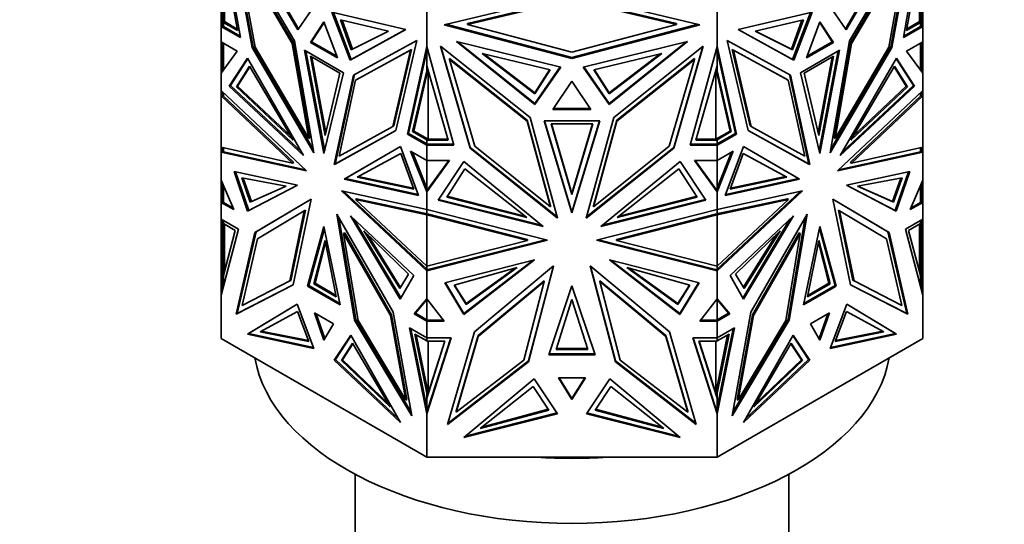
# Model space of a CAD drawing. Units: millimetres. Extents: x 0 to 2444, y 0 to 2757.
# Drawn here: x 1787 to 1849, y 639 to 671 of the extents above; entities that cross this region are included whole.
import ezdxf
from ezdxf import colors
from ezdxf.entities.mleader import LeaderData, LeaderLine
from ezdxf.math import Vec2, Vec3

# ---------------------------------------------------------------- set-up
doc = ezdxf.new("R2010")
doc.units = ezdxf.units.MM
doc.layers.add('DV6_Défaut', color=7, linetype='Continuous')
doc.layers.add('Défaut', color=7, linetype='Continuous')

# ---------------------------------------------------------------- blocks, each defined once
blk = doc.blocks.new('_DOT')
at = {"color": 0}
blk.add_line((0, 0), (-1, 0), dxfattribs=at)
at = {"color": 0, "const_width": 0.333}
blk.add_lwpolyline([(-0.1665, 0, 1), (0.1665, 0, 1)], format="xyb", close=True, dxfattribs=at)
blk = doc.blocks.new('SE5')
at = {"layer": 'DV6_Défaut', "color": 7, "linetype": 'Continuous', "lineweight": 35}
for p, q in [((1800.947, 669.696), (1799.739, 676.579)), ((1842.531, 669.696), (1843.739, 676.579)), ((1804.333, 669.485), (1800.357, 676.249)), ((1800.357, 676.249), (1801.671, 669.083)), ((1800.47, 676.056), (1801.742, 669.124)), ((1801.057, 676.126), (1804.539, 670.177)), ((1804.589, 670.252), (1801.262, 675.937)), ((1838.888, 670.252), (1842.216, 675.937)), ((1842.421, 676.126), (1838.939, 670.177)), ((1839.145, 669.485), (1843.121, 676.249)), ((1843.008, 676.056), (1841.736, 669.124)), ((1843.121, 676.249), (1841.807, 669.083)), ((1800.752, 675.185), (1801.868, 669.101)), ((1804.195, 669.329), (1800.752, 675.185)), ((1804.265, 669.369), (1800.823, 675.226)), ((1842.655, 675.226), (1839.212, 669.369)), ((1839.283, 669.329), (1842.725, 675.185)), ((1842.725, 675.185), (1841.609, 669.101)), ((1800.761, 670.142), (1799.88, 674.966)), ((1799.939, 670.7), (1799.939, 674.645)), ((1842.716, 670.142), (1843.597, 674.966)), ((1843.539, 674.645), (1843.539, 670.7)), ((1813.717, 670.505), (1821.739, 672.418)), ((1821.739, 672.149), (1815.184, 670.586)), ((1815.184, 670.528), (1821.739, 672.092)), ((1821.739, 672.418), (1829.761, 670.505)), ((1828.294, 670.586), (1821.739, 672.149)), ((1821.739, 672.092), (1828.294, 670.528)), ((1799.739, 670.393), (1799.739, 671.38)), ((1799.839, 670.654), (1799.839, 671.428)), ((1804.539, 670.177), (1805.686, 671.86)), ((1812.626, 669.138), (1812.626, 671.513)), ((1830.852, 669.139), (1830.852, 671.513)), ((1838.939, 670.177), (1837.792, 671.86)), ((1843.639, 670.654), (1843.639, 671.428)), ((1843.739, 670.393), (1843.739, 671.38)), ((1807.826, 668.279), (1806.679, 671.287)), ((1806.679, 671.287), (1811.308, 670.207)), ((1806.774, 671.265), (1807.897, 668.32)), ((1810.238, 670.105), (1807.224, 670.814)), ((1807.224, 670.814), (1807.897, 668.925)), ((1807.318, 670.792), (1807.968, 668.966)), ((1836.799, 671.287), (1832.17, 670.207)), ((1833.24, 670.105), (1836.253, 670.814)), ((1836.16, 670.792), (1835.51, 668.966)), ((1836.704, 671.265), (1835.581, 668.32)), ((1836.253, 670.814), (1835.581, 668.925)), ((1835.651, 668.279), (1836.799, 671.287)), ((1799.839, 670.451), (1799.739, 670.393)), ((1799.739, 670.393), (1799.839, 670.451)), ((1799.739, 670.393), (1800.947, 669.696)), ((1799.739, 670.393), (1799.739, 670.393)), ((1799.739, 669.437), (1799.739, 670.393)), ((1799.811, 670.433), (1799.839, 670.449)), ((1799.811, 670.433), (1799.811, 670.433)), ((1799.839, 670.417), (1799.811, 670.433)), ((1799.839, 670.417), (1799.811, 670.433)), ((1799.839, 670.654), (1799.939, 670.654)), ((1799.839, 670.395), (1799.839, 670.654)), ((1799.839, 670.395), (1799.878, 670.395)), ((1800.931, 669.786), (1799.878, 670.395)), ((1799.88, 670.393), (1799.878, 670.395)), ((1799.88, 670.395), (1799.878, 670.395)), ((1799.88, 670.652), (1800.761, 670.142)), ((1799.88, 670.652), (1799.88, 670.393)), ((1799.939, 670.652), (1799.88, 670.652)), ((1799.939, 670.7), (1800.745, 670.234)), ((1799.939, 670.7), (1799.939, 670.679)), ((1799.939, 670.654), (1799.939, 670.679)), ((1799.939, 670.654), (1799.939, 670.652)), ((1799.939, 670.654), (1799.939, 670.654)), ((1806.183, 670.693), (1805.339, 669.396)), ((1806.199, 670.65), (1805.41, 669.437)), ((1807.026, 668.422), (1806.183, 670.693)), ((1811.308, 670.207), (1807.826, 668.279)), ((1807.897, 668.32), (1811.306, 670.208)), ((1821.739, 668.381), (1813.717, 670.505)), ((1813.832, 670.533), (1821.739, 668.439)), ((1815.184, 670.586), (1815.184, 670.528)), ((1821.739, 668.793), (1815.184, 670.528)), ((1821.739, 668.439), (1829.646, 670.533)), ((1828.294, 670.528), (1821.739, 668.793)), ((1829.761, 670.505), (1821.739, 668.381)), ((1828.294, 670.586), (1828.294, 670.528)), ((1832.17, 670.207), (1835.651, 668.279)), ((1835.581, 668.32), (1832.172, 670.208)), ((1837.295, 670.693), (1836.452, 668.422)), ((1838.068, 669.437), (1837.279, 670.65)), ((1838.139, 669.396), (1837.295, 670.693)), ((1843.739, 670.393), (1842.531, 669.696)), ((1842.547, 669.786), (1843.6, 670.395)), ((1843.597, 670.652), (1842.716, 670.142)), ((1843.539, 670.7), (1842.733, 670.234)), ((1843.539, 670.679), (1843.539, 670.7)), ((1843.539, 670.654), (1843.539, 670.679)), ((1843.539, 670.652), (1843.539, 670.654)), ((1843.539, 670.654), (1843.539, 670.654)), ((1843.639, 670.654), (1843.539, 670.654)), ((1843.597, 670.652), (1843.539, 670.652)), ((1843.597, 670.393), (1843.597, 670.652)), ((1843.6, 670.395), (1843.597, 670.393)), ((1843.6, 670.395), (1843.597, 670.395)), ((1843.6, 670.395), (1843.639, 670.395)), ((1843.639, 670.395), (1843.639, 670.654)), ((1843.639, 670.451), (1843.739, 670.393)), ((1843.639, 670.451), (1843.739, 670.393)), ((1843.639, 670.449), (1843.666, 670.433)), ((1843.666, 670.433), (1843.639, 670.417)), ((1843.639, 670.417), (1843.666, 670.433)), ((1843.666, 670.433), (1843.666, 670.433)), ((1843.739, 670.393), (1843.739, 670.393)), ((1843.739, 669.437), (1843.739, 670.393)), ((1807.897, 668.925), (1810.238, 670.105)), ((1807.968, 668.966), (1810.231, 670.107)), ((1808.032, 667.349), (1812.008, 669.522)), ((1812.008, 669.522), (1810.694, 663.874)), ((1835.445, 667.349), (1831.469, 669.522)), ((1831.469, 669.522), (1832.784, 663.874)), ((1835.581, 668.925), (1833.24, 670.105)), ((1835.51, 668.966), (1833.247, 670.107)), ((1799.739, 669.437), (1799.739, 669.437)), ((1799.739, 669.437), (1800.745, 668.856)), ((1799.739, 669.437), (1799.739, 667.469)), ((1799.839, 667.607), (1799.839, 669.379)), ((1799.88, 669.355), (1799.88, 667.664)), ((1801.742, 669.124), (1801.671, 669.083)), ((1801.671, 669.083), (1805.547, 662.466)), ((1801.742, 669.124), (1805.507, 662.695)), ((1801.868, 669.101), (1805.226, 663.369)), ((1804.265, 669.369), (1804.195, 669.329)), ((1805.226, 663.369), (1804.195, 669.329)), ((1805.297, 663.41), (1804.265, 669.369)), ((1805.547, 662.466), (1804.333, 669.485)), ((1807.413, 667.498), (1804.952, 668.919)), ((1804.952, 668.919), (1806.183, 662.424)), ((1805.41, 669.437), (1805.339, 669.396)), ((1805.339, 669.396), (1807.026, 668.422)), ((1805.41, 669.437), (1806.988, 668.526)), ((1807.897, 668.925), (1807.968, 668.966)), ((1808.17, 667.033), (1811.613, 668.915)), ((1811.683, 668.955), (1808.241, 667.074)), ((1811.613, 668.915), (1810.497, 664.119)), ((1810.567, 664.16), (1811.683, 668.955)), ((1811.418, 663.65), (1812.626, 669.138)), ((1811.683, 668.955), (1811.613, 668.915)), ((1812.626, 669.138), (1812.626, 669.138)), ((1812.626, 669.138), (1812.626, 668.858)), ((1814.335, 662.953), (1812.626, 669.138)), ((1812.629, 667.92), (1812.629, 669.128)), ((1819.123, 664.696), (1813.5, 669.165)), ((1813.5, 669.165), (1815.358, 662.758)), ((1813.522, 669.148), (1815.359, 662.816)), ((1814.49, 669.446), (1819.414, 665.508)), ((1821.037, 667.853), (1814.49, 669.446)), ((1819.414, 665.565), (1814.594, 669.421)), ((1822.441, 667.853), (1828.988, 669.446)), ((1828.988, 669.446), (1824.064, 665.508)), ((1828.884, 669.421), (1824.064, 665.565)), ((1824.355, 664.696), (1829.978, 669.165)), ((1829.978, 669.165), (1828.119, 662.758)), ((1828.119, 662.816), (1829.956, 669.148)), ((1829.143, 662.953), (1830.852, 669.139)), ((1830.849, 667.92), (1830.849, 669.129)), ((1830.852, 669.138), (1830.852, 669.139)), ((1832.06, 663.65), (1830.852, 669.138)), ((1830.852, 668.858), (1830.852, 669.138)), ((1831.794, 668.955), (1831.865, 668.915)), ((1835.237, 667.074), (1831.794, 668.955)), ((1831.794, 668.955), (1832.91, 664.16)), ((1831.865, 668.915), (1832.981, 664.119)), ((1835.307, 667.033), (1831.865, 668.915)), ((1835.581, 668.925), (1835.51, 668.966)), ((1838.526, 668.919), (1836.065, 667.498)), ((1836.452, 668.422), (1838.139, 669.396)), ((1836.49, 668.526), (1838.068, 669.437)), ((1837.295, 662.424), (1838.526, 668.919)), ((1837.931, 662.466), (1839.145, 669.485)), ((1841.807, 669.083), (1837.931, 662.466)), ((1841.736, 669.124), (1837.97, 662.695)), ((1838.068, 669.437), (1838.139, 669.396)), ((1839.212, 669.369), (1838.181, 663.41)), ((1838.252, 663.369), (1839.283, 669.329)), ((1841.609, 669.101), (1838.252, 663.369)), ((1839.212, 669.369), (1839.283, 669.329)), ((1841.736, 669.124), (1841.807, 669.083)), ((1843.739, 669.437), (1842.733, 668.856)), ((1843.597, 667.664), (1843.597, 669.355)), ((1843.639, 667.607), (1843.639, 669.379)), ((1843.739, 669.437), (1843.739, 669.437)), ((1843.739, 669.437), (1843.739, 667.469)), ((1800.745, 668.856), (1799.739, 667.469)), ((1801.386, 668.416), (1800.245, 666.647)), ((1800.316, 666.688), (1801.407, 668.38)), ((1804.908, 662.303), (1801.386, 668.416)), ((1805.04, 668.868), (1806.227, 662.606)), ((1807.178, 667.457), (1805.329, 668.525)), ((1805.329, 668.525), (1806.253, 663.57)), ((1805.416, 668.474), (1806.297, 663.755)), ((1807.897, 668.32), (1807.826, 668.279)), ((1812.626, 668.858), (1811.489, 663.691)), ((1812.626, 667.607), (1812.626, 668.858)), ((1814.059, 668.387), (1814.059, 668.329)), ((1818.927, 664.518), (1814.059, 668.387)), ((1814.059, 668.329), (1815.638, 662.89)), ((1818.927, 664.461), (1814.059, 668.329)), ((1816.104, 668.702), (1820.365, 667.671)), ((1819.414, 666.171), (1816.104, 668.702)), ((1819.414, 666.229), (1816.215, 668.676)), ((1821.739, 668.439), (1821.739, 668.381)), ((1827.374, 668.702), (1823.113, 667.671)), ((1824.064, 666.171), (1827.374, 668.702)), ((1824.064, 666.229), (1827.263, 668.676)), ((1829.418, 668.387), (1824.55, 664.518)), ((1824.55, 664.461), (1829.418, 668.329)), ((1829.418, 668.329), (1827.84, 662.89)), ((1829.418, 668.387), (1829.418, 668.329)), ((1830.852, 668.858), (1831.989, 663.691)), ((1830.852, 668.858), (1830.852, 667.607)), ((1835.581, 668.32), (1835.651, 668.279)), ((1838.149, 668.525), (1836.3, 667.457)), ((1837.181, 663.755), (1838.061, 668.474)), ((1837.225, 663.57), (1838.149, 668.525)), ((1837.251, 662.606), (1838.438, 668.868)), ((1838.57, 662.303), (1842.092, 668.416)), ((1843.162, 666.688), (1842.071, 668.38)), ((1842.092, 668.416), (1843.233, 666.647)), ((1842.733, 668.856), (1843.739, 667.469)), ((1799.739, 667.47), (1799.839, 667.665)), ((1799.839, 667.658), (1799.811, 667.604)), ((1801.508, 667.905), (1800.697, 666.613)), ((1801.53, 667.868), (1800.768, 666.654)), ((1804.244, 663.273), (1801.508, 667.905)), ((1811.816, 663.841), (1812.702, 667.669)), ((1812.699, 667.677), (1812.626, 667.497)), ((1813.972, 663.268), (1812.629, 667.92)), ((1821.003, 667.862), (1819.414, 665.565)), ((1819.414, 665.508), (1821.037, 667.853)), ((1820.334, 667.679), (1819.414, 666.229)), ((1820.365, 667.671), (1819.414, 666.171)), ((1824.064, 665.508), (1822.441, 667.853)), ((1822.475, 667.862), (1824.064, 665.565)), ((1823.113, 667.671), (1824.064, 666.171)), ((1823.144, 667.679), (1824.064, 666.229)), ((1829.506, 663.268), (1830.849, 667.92)), ((1831.662, 663.841), (1830.776, 667.668)), ((1830.852, 667.497), (1830.779, 667.676)), ((1839.234, 663.273), (1841.97, 667.905)), ((1841.948, 667.868), (1842.71, 666.654)), ((1841.97, 667.905), (1842.78, 666.613)), ((1843.639, 667.665), (1843.739, 667.469)), ((1843.666, 667.604), (1843.639, 667.658)), ((1799.739, 667.469), (1799.739, 667.469)), ((1799.739, 666.372), (1799.739, 667.469)), ((1799.811, 667.569), (1799.811, 667.604)), ((1799.822, 667.584), (1799.811, 667.604)), ((1806.183, 662.424), (1807.413, 667.498)), ((1806.253, 663.57), (1807.178, 667.457)), ((1806.818, 661.732), (1808.032, 667.349)), ((1806.889, 661.773), (1808.103, 667.387)), ((1807.139, 662.264), (1808.17, 667.033)), ((1808.241, 667.074), (1808.17, 667.033)), ((1811.745, 663.801), (1812.626, 667.607)), ((1812.626, 667.497), (1812.626, 667.607)), ((1812.709, 667.643), (1812.709, 663.327)), ((1830.769, 663.327), (1830.769, 667.642)), ((1831.733, 663.801), (1830.852, 667.607)), ((1830.852, 667.607), (1830.852, 667.497)), ((1835.237, 667.074), (1835.307, 667.033)), ((1836.339, 662.264), (1835.307, 667.033)), ((1836.589, 661.773), (1835.375, 667.387)), ((1836.66, 661.732), (1835.445, 667.349)), ((1836.065, 667.498), (1837.295, 662.424)), ((1836.3, 667.457), (1837.225, 663.57)), ((1843.666, 667.604), (1843.656, 667.584)), ((1843.666, 667.569), (1843.666, 667.604)), ((1843.739, 666.372), (1843.739, 667.469)), ((1843.739, 667.469), (1843.739, 667.469)), ((1800.316, 666.688), (1800.245, 666.647)), ((1800.245, 666.647), (1804.908, 662.303)), ((1804.775, 662.533), (1800.316, 666.688)), ((1800.697, 666.613), (1800.768, 666.654)), ((1800.697, 666.613), (1804.244, 663.273)), ((1800.768, 666.654), (1804.101, 663.515)), ((1821.739, 666.973), (1820.546, 665.189)), ((1822.932, 665.189), (1821.739, 666.973)), ((1843.233, 666.647), (1838.57, 662.303)), ((1838.703, 662.533), (1843.162, 666.688)), ((1842.78, 666.613), (1839.234, 663.273)), ((1842.71, 666.654), (1839.377, 663.515)), ((1842.78, 666.613), (1842.71, 666.654)), ((1843.162, 666.688), (1843.233, 666.647)), ((1799.739, 666.372), (1799.739, 666.372)), ((1799.739, 666.372), (1805.093, 661.34)), ((1799.739, 666.372), (1799.739, 666.036)), ((1799.739, 666.036), (1799.839, 666.05)), ((1799.739, 662.818), (1799.739, 666.036)), ((1799.739, 666.036), (1799.739, 666.036)), ((1799.739, 666.036), (1799.739, 666.036)), ((1804.214, 661.831), (1799.739, 666.036)), ((1799.739, 666.036), (1799.739, 666.036)), ((1799.839, 666.037), (1799.839, 666.278)), ((1799.839, 666.05), (1799.839, 666.05)), ((1799.839, 666.049), (1799.839, 666.05)), ((1799.839, 666.037), (1799.878, 666.037)), ((1804.284, 661.872), (1799.852, 666.037)), ((1799.878, 666.037), (1799.88, 666.036)), ((1799.878, 666.037), (1799.878, 666.037)), ((1799.878, 666.037), (1799.88, 666.037)), ((1799.88, 666.036), (1799.88, 666.239)), ((1819.414, 666.171), (1819.414, 666.229)), ((1824.064, 666.171), (1824.064, 666.229)), ((1843.739, 666.372), (1838.385, 661.34)), ((1839.194, 661.872), (1843.626, 666.037)), ((1839.264, 661.831), (1843.739, 666.036)), ((1843.597, 666.239), (1843.597, 666.036)), ((1843.597, 666.036), (1843.6, 666.037)), ((1843.597, 666.037), (1843.6, 666.037)), ((1843.639, 666.037), (1843.6, 666.037)), ((1843.6, 666.037), (1843.6, 666.037)), ((1843.639, 666.037), (1843.639, 666.278)), ((1843.639, 666.049), (1843.739, 666.036)), ((1843.739, 666.372), (1843.739, 666.372)), ((1843.739, 666.372), (1843.739, 666.036)), ((1843.739, 662.818), (1843.739, 666.036)), ((1843.739, 666.036), (1843.739, 666.036)), ((1843.739, 666.036), (1843.739, 666.036)), ((1819.414, 665.565), (1819.414, 665.508)), ((1820.546, 665.189), (1822.932, 665.189)), ((1822.893, 665.246), (1820.584, 665.246)), ((1824.064, 665.566), (1824.064, 665.508)), ((1820.84, 658.379), (1819.123, 664.696)), ((1822.637, 658.379), (1824.355, 664.696)), ((1810.497, 664.119), (1807.139, 662.264)), ((1810.567, 664.16), (1810.497, 664.119)), ((1818.927, 664.518), (1818.927, 664.461)), ((1820.386, 659.154), (1818.927, 664.518)), ((1820.386, 659.096), (1818.927, 664.461)), ((1823.479, 664.488), (1819.998, 664.488)), ((1819.998, 664.488), (1821.739, 658.704)), ((1820.016, 664.488), (1821.739, 658.762)), ((1823.047, 664.288), (1820.431, 664.288)), ((1820.431, 664.288), (1821.739, 659.867)), ((1820.448, 664.288), (1821.739, 659.924)), ((1821.739, 658.704), (1823.479, 664.488)), ((1823.462, 664.488), (1821.739, 658.762)), ((1821.739, 659.924), (1823.03, 664.288)), ((1821.739, 659.867), (1823.047, 664.288)), ((1824.55, 664.518), (1823.092, 659.154)), ((1823.092, 659.096), (1824.55, 664.461)), ((1824.55, 664.518), (1824.55, 664.461)), ((1832.91, 664.16), (1832.981, 664.119)), ((1832.981, 664.119), (1836.339, 662.264)), ((1805.297, 663.41), (1805.226, 663.369)), ((1810.694, 663.874), (1806.818, 661.732)), ((1810.695, 663.876), (1806.889, 661.773)), ((1811.489, 663.691), (1811.418, 663.65)), ((1812.626, 662.953), (1811.418, 663.65)), ((1811.489, 663.691), (1812.629, 663.033)), ((1811.745, 663.801), (1811.816, 663.841)), ((1812.626, 663.294), (1811.745, 663.801)), ((1812.709, 663.327), (1811.816, 663.841)), ((1812.626, 663.327), (1812.629, 663.327)), ((1812.626, 663.294), (1812.626, 663.327)), ((1812.629, 663.327), (1812.673, 663.327)), ((1812.629, 663.27), (1812.629, 663.327)), ((1812.673, 663.327), (1812.709, 663.327)), ((1812.673, 663.327), (1813.956, 663.326)), ((1829.522, 663.326), (1830.805, 663.327)), ((1830.769, 663.327), (1831.662, 663.841)), ((1830.769, 663.327), (1830.805, 663.327)), ((1830.849, 663.327), (1830.805, 663.327)), ((1831.989, 663.691), (1830.849, 663.033)), ((1830.849, 663.327), (1830.852, 663.327)), ((1830.849, 663.27), (1830.849, 663.327)), ((1830.852, 663.294), (1831.733, 663.801)), ((1830.852, 662.953), (1832.06, 663.65)), ((1830.852, 663.327), (1830.852, 663.294)), ((1831.733, 663.801), (1831.662, 663.841)), ((1831.989, 663.691), (1832.06, 663.65)), ((1832.783, 663.876), (1836.589, 661.773)), ((1832.784, 663.874), (1836.66, 661.732)), ((1838.181, 663.41), (1838.252, 663.369)), ((1799.739, 662.818), (1799.739, 662.818)), ((1799.739, 662.818), (1804.214, 661.831)), ((1799.739, 662.818), (1799.739, 662.818)), ((1799.739, 662.818), (1799.739, 662.521)), ((1799.839, 662.539), (1799.839, 662.796)), ((1799.88, 662.546), (1799.88, 662.787)), ((1807.457, 660.831), (1810.979, 662.877)), ((1810.979, 662.877), (1807.528, 660.872)), ((1810.979, 662.877), (1812.12, 659.791)), ((1812.626, 663.034), (1812.626, 663.294)), ((1812.626, 663.068), (1812.629, 663.068)), ((1812.629, 663.033), (1812.626, 663.034)), ((1812.726, 663.01), (1812.626, 662.953)), ((1812.626, 662.953), (1812.626, 662.953)), ((1812.626, 662.953), (1814.335, 662.953)), ((1812.626, 661.996), (1812.626, 662.953)), ((1812.629, 663.01), (1812.629, 663.27)), ((1812.629, 663.27), (1813.972, 663.268)), ((1812.629, 663.01), (1812.668, 663.01)), ((1812.695, 662.995), (1812.668, 663.01)), ((1812.668, 663.01), (1812.695, 662.995)), ((1812.722, 663.01), (1812.668, 663.01)), ((1812.695, 662.995), (1812.722, 663.01)), ((1812.722, 663.01), (1812.695, 662.995)), ((1812.695, 662.995), (1812.695, 662.995)), ((1812.722, 663.01), (1812.726, 663.01)), ((1814.319, 663.01), (1812.726, 663.01)), ((1815.358, 662.817), (1815.358, 662.758)), ((1815.358, 662.758), (1820.84, 658.379)), ((1815.359, 662.816), (1820.82, 658.453)), ((1815.638, 662.89), (1820.386, 659.096)), ((1828.119, 662.758), (1822.637, 658.379)), ((1822.657, 658.452), (1828.119, 662.816)), ((1827.84, 662.89), (1823.092, 659.096)), ((1828.119, 662.816), (1828.119, 662.758)), ((1830.852, 662.953), (1829.143, 662.953)), ((1830.752, 663.01), (1829.159, 663.01)), ((1830.849, 663.27), (1829.506, 663.268)), ((1830.852, 662.953), (1830.752, 663.01)), ((1830.752, 663.01), (1830.755, 663.01)), ((1830.783, 662.995), (1830.755, 663.01)), ((1830.783, 662.995), (1830.755, 663.01)), ((1830.81, 663.01), (1830.755, 663.01)), ((1830.81, 663.01), (1830.783, 662.995)), ((1830.81, 663.01), (1830.783, 662.995)), ((1830.783, 662.995), (1830.783, 662.995)), ((1830.81, 663.01), (1830.849, 663.01)), ((1830.849, 663.01), (1830.849, 663.27)), ((1830.852, 663.068), (1830.849, 663.068)), ((1830.852, 663.034), (1830.849, 663.033)), ((1830.852, 663.294), (1830.852, 663.034)), ((1830.852, 662.953), (1830.852, 662.953)), ((1830.852, 661.996), (1830.852, 662.953)), ((1832.498, 662.877), (1831.358, 659.791)), ((1836.02, 660.831), (1832.498, 662.877)), ((1832.498, 662.877), (1835.95, 660.872)), ((1843.739, 662.818), (1839.264, 661.831)), ((1843.597, 662.787), (1843.597, 662.546)), ((1843.639, 662.539), (1843.639, 662.796)), ((1843.739, 662.818), (1843.739, 662.818)), ((1843.739, 662.818), (1843.739, 662.521)), ((1799.739, 662.521), (1799.839, 662.604)), ((1799.811, 662.563), (1799.739, 662.521)), ((1799.839, 662.555), (1799.739, 662.521)), ((1799.739, 662.521), (1799.88, 662.546)), ((1805.093, 661.34), (1799.739, 662.521)), ((1799.739, 662.521), (1799.739, 662.521)), ((1799.739, 660.76), (1799.739, 662.521)), ((1799.839, 662.601), (1799.811, 662.578)), ((1799.811, 662.561), (1799.811, 662.578)), ((1799.811, 662.578), (1799.839, 662.555)), ((1799.839, 662.555), (1799.811, 662.561)), ((1805.014, 661.414), (1799.88, 662.546)), ((1808.262, 660.953), (1810.998, 662.426)), ((1810.998, 662.426), (1811.809, 660.197)), ((1812.626, 661.996), (1811.62, 662.577)), ((1811.62, 662.577), (1812.626, 660.029)), ((1811.732, 662.512), (1812.626, 660.249)), ((1830.852, 661.996), (1831.858, 662.577)), ((1831.858, 662.577), (1830.852, 660.029)), ((1831.745, 662.512), (1830.852, 660.249)), ((1832.479, 662.426), (1831.669, 660.197)), ((1835.215, 660.953), (1832.479, 662.426)), ((1838.385, 661.34), (1843.739, 662.521)), ((1838.464, 661.414), (1843.597, 662.546)), ((1843.597, 662.546), (1843.739, 662.521)), ((1843.639, 662.604), (1843.739, 662.521)), ((1843.666, 662.578), (1843.639, 662.601)), ((1843.639, 662.556), (1843.666, 662.578)), ((1843.639, 662.555), (1843.666, 662.561)), ((1843.739, 662.521), (1843.639, 662.555)), ((1843.666, 662.561), (1843.666, 662.578)), ((1843.666, 662.563), (1843.739, 662.521)), ((1843.739, 662.521), (1843.739, 662.521)), ((1843.739, 660.76), (1843.739, 662.521)), ((1804.284, 661.872), (1804.214, 661.831)), ((1806.889, 661.773), (1806.818, 661.732)), ((1812.626, 661.996), (1812.626, 661.996)), ((1812.626, 660.249), (1812.626, 661.996)), ((1814.049, 661.996), (1812.626, 660.029)), ((1812.626, 661.996), (1814.049, 661.996)), ((1812.629, 660.091), (1812.629, 661.996)), ((1814.007, 661.996), (1812.726, 660.225)), ((1814.955, 661.927), (1813.342, 659.499)), ((1819.936, 657.847), (1814.955, 661.927)), ((1823.542, 657.847), (1828.523, 661.927)), ((1828.523, 661.927), (1830.136, 659.499)), ((1830.852, 661.996), (1829.428, 661.996)), ((1829.428, 661.996), (1830.852, 660.029)), ((1829.47, 661.996), (1830.849, 660.09)), ((1830.849, 660.09), (1830.849, 661.996)), ((1830.852, 661.996), (1830.852, 661.996)), ((1830.852, 661.996), (1830.852, 660.249)), ((1836.589, 661.773), (1836.66, 661.732)), ((1839.194, 661.872), (1839.264, 661.831)), ((1801.394, 658.821), (1800.546, 661.296)), ((1800.546, 661.296), (1804.518, 660.441)), ((1800.637, 661.277), (1801.464, 658.862)), ((1803.821, 660.389), (1801.021, 660.901)), ((1801.021, 660.901), (1801.561, 659.379)), ((1801.112, 660.885), (1801.631, 659.42)), ((1807.528, 660.872), (1807.457, 660.831)), ((1807.528, 660.872), (1812.097, 659.853)), ((1811.809, 660.197), (1808.262, 660.953)), ((1811.787, 660.258), (1808.337, 660.993)), ((1815.028, 661.462), (1813.882, 659.702)), ((1818.898, 658.409), (1815.028, 661.462)), ((1824.58, 658.409), (1828.45, 661.462)), ((1828.45, 661.462), (1829.596, 659.702)), ((1835.95, 660.872), (1831.381, 659.853)), ((1831.669, 660.197), (1835.215, 660.953)), ((1831.691, 660.258), (1835.141, 660.993)), ((1835.95, 660.872), (1836.02, 660.831)), ((1842.932, 661.296), (1838.959, 660.441)), ((1839.657, 660.389), (1842.456, 660.901)), ((1842.365, 660.885), (1841.846, 659.42)), ((1842.456, 660.901), (1841.917, 659.379)), ((1842.841, 661.277), (1842.014, 658.862)), ((1842.084, 658.821), (1842.932, 661.296)), ((1799.739, 660.76), (1799.739, 660.76)), ((1799.739, 660.76), (1800.518, 658.913)), ((1799.739, 660.76), (1799.739, 659.999)), ((1799.839, 659.364), (1799.839, 660.523)), ((1799.88, 659.363), (1799.88, 660.425)), ((1804.518, 660.441), (1801.394, 658.821)), ((1801.464, 658.862), (1804.513, 660.443)), ((1801.561, 659.379), (1803.821, 660.389)), ((1801.631, 659.42), (1803.807, 660.392)), ((1812.12, 659.791), (1807.457, 660.831)), ((1812.626, 660.249), (1812.626, 660.029)), ((1830.852, 660.029), (1830.852, 660.249)), ((1831.358, 659.791), (1836.02, 660.831)), ((1838.959, 660.441), (1842.084, 658.821)), ((1842.014, 658.862), (1838.965, 660.443)), ((1841.917, 659.379), (1839.657, 660.389)), ((1841.846, 659.42), (1839.671, 660.392)), ((1843.739, 660.76), (1842.959, 658.913)), ((1843.597, 660.425), (1843.597, 659.363)), ((1843.639, 659.364), (1843.639, 660.523)), ((1843.739, 660.76), (1843.739, 660.76)), ((1843.739, 660.76), (1843.739, 659.999)), ((1843.739, 660.76), (1843.739, 660.76)), ((1799.839, 659.999), (1799.739, 659.999)), ((1799.739, 659.999), (1799.739, 659.363)), ((1812.626, 658.931), (1807.272, 660.082)), ((1807.272, 660.082), (1812.626, 655.081)), ((1807.421, 660.05), (1812.626, 655.187)), ((1812.726, 660.225), (1812.626, 660.029)), ((1812.629, 660.148), (1812.626, 660.144)), ((1812.626, 660.029), (1812.668, 660.144)), ((1812.626, 658.931), (1812.626, 660.029)), ((1812.626, 660.029), (1812.626, 660.029)), ((1812.668, 660.144), (1812.629, 660.091)), ((1812.722, 660.22), (1812.668, 660.144)), ((1812.695, 660.166), (1812.668, 660.144)), ((1812.668, 660.144), (1812.675, 660.125)), ((1812.668, 660.144), (1812.668, 660.144)), ((1812.668, 660.144), (1812.668, 660.144)), ((1812.695, 660.166), (1812.722, 660.22)), ((1812.695, 660.164), (1812.695, 660.166)), ((1812.725, 660.223), (1812.722, 660.219)), ((1812.722, 660.22), (1812.722, 660.219)), ((1813.882, 659.702), (1818.898, 658.409)), ((1813.914, 659.751), (1818.789, 658.495)), ((1821.739, 659.867), (1821.739, 659.924)), ((1829.596, 659.702), (1824.58, 658.409)), ((1829.564, 659.751), (1824.689, 658.495)), ((1830.851, 660.029), (1830.751, 660.225)), ((1830.755, 660.22), (1830.783, 660.166)), ((1830.783, 660.163), (1830.783, 660.166)), ((1830.81, 660.144), (1830.783, 660.166)), ((1830.81, 660.144), (1830.803, 660.125)), ((1830.81, 660.144), (1830.851, 660.029)), ((1830.849, 660.148), (1830.852, 660.144)), ((1830.852, 658.931), (1836.205, 660.082)), ((1836.205, 660.082), (1830.852, 655.081)), ((1836.057, 660.05), (1830.852, 655.187)), ((1830.852, 660.029), (1830.852, 660.029)), ((1830.852, 658.931), (1830.852, 660.029)), ((1843.639, 659.999), (1843.739, 659.999)), ((1843.739, 659.999), (1843.739, 659.363)), ((1799.839, 659.42), (1799.739, 659.363)), ((1799.739, 659.363), (1799.839, 659.42)), ((1800.518, 658.913), (1799.739, 659.363)), ((1799.739, 659.363), (1799.739, 659.363)), ((1799.739, 658.311), (1799.739, 659.363)), ((1799.839, 659.418), (1799.811, 659.402)), ((1799.811, 659.402), (1799.811, 659.402)), ((1799.811, 659.402), (1799.839, 659.387)), ((1799.839, 659.387), (1799.811, 659.402)), ((1799.878, 659.364), (1799.839, 659.364)), ((1800.473, 659.021), (1799.878, 659.364)), ((1799.878, 659.364), (1799.88, 659.363)), ((1799.878, 659.364), (1799.88, 659.364)), ((1801.561, 659.379), (1801.631, 659.42)), ((1805.37, 659.575), (1801.853, 657.483)), ((1801.923, 657.523), (1805.37, 659.573)), ((1804.259, 654.202), (1805.37, 659.575)), ((1808.222, 659.598), (1808.152, 659.557)), ((1812.626, 655.377), (1808.152, 659.557)), ((1808.152, 659.557), (1812.626, 658.596)), ((1808.222, 659.598), (1812.666, 658.643)), ((1813.342, 659.499), (1819.936, 657.847)), ((1819.834, 657.93), (1813.375, 659.548)), ((1820.386, 659.154), (1820.386, 659.096)), ((1823.092, 659.154), (1823.092, 659.096)), ((1830.136, 659.499), (1823.542, 657.847)), ((1830.103, 659.548), (1823.643, 657.93)), ((1835.256, 659.598), (1830.813, 658.643)), ((1830.852, 655.377), (1835.326, 659.557)), ((1835.326, 659.557), (1830.852, 658.596)), ((1835.256, 659.598), (1835.326, 659.557)), ((1838.108, 659.575), (1841.625, 657.483)), ((1839.219, 654.202), (1838.108, 659.575)), ((1841.555, 657.523), (1838.108, 659.573)), ((1841.917, 659.379), (1841.846, 659.42)), ((1842.959, 658.913), (1843.739, 659.363)), ((1843.005, 659.021), (1843.6, 659.364)), ((1843.597, 659.363), (1843.6, 659.364)), ((1843.597, 659.364), (1843.6, 659.364)), ((1843.639, 659.364), (1843.6, 659.364)), ((1843.639, 659.42), (1843.739, 659.363)), ((1843.639, 659.42), (1843.739, 659.363)), ((1843.666, 659.402), (1843.639, 659.418)), ((1843.639, 659.387), (1843.666, 659.402)), ((1843.639, 659.387), (1843.666, 659.402)), ((1843.666, 659.402), (1843.666, 659.402)), ((1843.739, 659.363), (1843.739, 659.363)), ((1843.739, 658.311), (1843.739, 659.363)), ((1801.464, 658.862), (1801.394, 658.821)), ((1802.015, 657.085), (1804.95, 658.831)), ((1804.95, 658.831), (1804.042, 654.439)), ((1805.021, 658.872), (1804.113, 654.48)), ((1805.021, 658.872), (1804.95, 658.831)), ((1806.995, 658.637), (1810.513, 652.483)), ((1808.106, 651.981), (1806.995, 658.637)), ((1807.105, 658.445), (1808.177, 652.022)), ((1811.82, 654.787), (1807.847, 658.52)), ((1807.847, 658.52), (1810.972, 653.291)), ((1812.626, 658.931), (1812.626, 658.931)), ((1812.626, 658.931), (1812.626, 658.677)), ((1812.626, 658.931), (1820.197, 656.991)), ((1812.629, 658.71), (1812.626, 658.711)), ((1812.626, 658.677), (1812.629, 658.675)), ((1812.668, 658.643), (1812.626, 658.596)), ((1812.626, 655.377), (1812.626, 658.596)), ((1812.626, 658.596), (1812.626, 658.596)), ((1818.954, 656.974), (1812.626, 658.596)), ((1812.626, 658.596), (1812.626, 658.596)), ((1812.629, 658.653), (1812.629, 658.93)), ((1812.667, 658.643), (1812.629, 658.653)), ((1812.668, 658.643), (1812.667, 658.643)), ((1812.668, 658.643), (1818.954, 657.032)), ((1821.739, 658.763), (1821.739, 658.704)), ((1830.852, 658.931), (1823.28, 656.991)), ((1824.523, 657.032), (1830.81, 658.643)), ((1824.523, 656.974), (1830.852, 658.596)), ((1830.81, 658.643), (1830.849, 658.653)), ((1830.81, 658.643), (1830.81, 658.643)), ((1830.851, 658.596), (1830.81, 658.643)), ((1830.81, 658.643), (1830.81, 658.643)), ((1830.81, 658.643), (1830.81, 658.643)), ((1830.81, 658.643), (1830.81, 658.643)), ((1830.849, 658.653), (1830.849, 658.931)), ((1830.849, 658.711), (1830.852, 658.711)), ((1830.849, 658.675), (1830.852, 658.677)), ((1830.852, 658.596), (1830.851, 658.596)), ((1830.852, 658.931), (1830.852, 658.931)), ((1830.852, 658.677), (1830.852, 658.931)), ((1830.852, 655.377), (1830.852, 658.596)), ((1830.852, 658.596), (1830.852, 658.596)), ((1831.658, 654.787), (1835.631, 658.52)), ((1835.631, 658.52), (1832.506, 653.291)), ((1836.483, 658.637), (1832.965, 652.483)), ((1836.373, 658.445), (1835.301, 652.022)), ((1835.372, 651.981), (1836.483, 658.637)), ((1838.457, 658.872), (1838.528, 658.831)), ((1839.365, 654.48), (1838.457, 658.872)), ((1841.463, 657.085), (1838.528, 658.831)), ((1838.528, 658.831), (1839.436, 654.439)), ((1842.014, 658.862), (1842.084, 658.821)), ((1799.739, 658.311), (1799.739, 658.311)), ((1799.739, 658.311), (1800.817, 657.688)), ((1799.739, 658.311), (1799.739, 653.557)), ((1799.839, 658.042), (1799.839, 658.253)), ((1799.839, 658.042), (1799.88, 658.042)), ((1799.839, 654.475), (1799.839, 658.042)), ((1799.88, 658.229), (1799.88, 658.04)), ((1800.621, 657.612), (1799.88, 658.04)), ((1799.939, 655.001), (1799.939, 658.006)), ((1806.183, 657.862), (1805.158, 654.125)), ((1807.207, 652.943), (1806.183, 657.862)), ((1811.018, 653.373), (1808.064, 658.316)), ((1832.46, 653.373), (1835.414, 658.316)), ((1837.295, 657.862), (1836.271, 652.943)), ((1838.319, 654.125), (1837.295, 657.862)), ((1843.739, 658.311), (1842.66, 657.688)), ((1842.857, 657.612), (1843.597, 658.04)), ((1843.539, 658.006), (1843.539, 655.001)), ((1843.597, 658.04), (1843.597, 658.229)), ((1843.639, 658.042), (1843.597, 658.042)), ((1843.639, 658.042), (1843.639, 658.253)), ((1843.639, 654.475), (1843.639, 658.042)), ((1843.739, 658.311), (1843.739, 658.311)), ((1843.739, 658.311), (1843.739, 653.558)), ((1800.817, 657.688), (1799.739, 653.557)), ((1799.88, 654.776), (1800.621, 657.612)), ((1801.853, 657.483), (1800.669, 652.354)), ((1800.74, 652.395), (1801.923, 657.523)), ((1801.923, 657.523), (1801.853, 657.483)), ((1805.229, 654.166), (1806.208, 657.739)), ((1807.486, 657.449), (1807.415, 657.408)), ((1810.35, 652.272), (1807.415, 657.408)), ((1807.415, 657.408), (1808.323, 651.967)), ((1807.486, 657.449), (1810.421, 652.313)), ((1808.685, 657.581), (1811.485, 654.86)), ((1810.946, 653.96), (1808.685, 657.581)), ((1810.993, 654.039), (1808.93, 657.343)), ((1834.792, 657.581), (1831.993, 654.86)), ((1832.485, 654.039), (1834.548, 657.343)), ((1832.532, 653.96), (1834.792, 657.581)), ((1833.057, 652.313), (1835.992, 657.449)), ((1833.128, 652.272), (1836.063, 657.408)), ((1836.063, 657.408), (1835.155, 651.967)), ((1835.992, 657.449), (1836.063, 657.408)), ((1837.27, 657.739), (1838.249, 654.166)), ((1841.555, 657.523), (1841.625, 657.483)), ((1842.738, 652.395), (1841.555, 657.523)), ((1841.625, 657.483), (1842.809, 652.354)), ((1842.66, 657.688), (1843.739, 653.557)), ((1843.597, 654.776), (1842.857, 657.612)), ((1801.049, 652.898), (1802.015, 657.085)), ((1805.549, 654.256), (1806.253, 656.984)), ((1805.62, 654.296), (1806.279, 656.852)), ((1806.253, 656.984), (1806.957, 653.443)), ((1820.197, 656.991), (1812.626, 655.081)), ((1812.626, 655.377), (1818.954, 656.974)), ((1812.726, 655.164), (1820.084, 657.02)), ((1818.954, 657.032), (1818.954, 656.974)), ((1818.954, 657.032), (1818.954, 657.032)), ((1818.954, 657.032), (1818.954, 657.032)), ((1823.28, 656.991), (1830.852, 655.081)), ((1823.394, 657.02), (1830.752, 655.164)), ((1824.523, 657.032), (1824.523, 656.974)), ((1830.852, 655.377), (1824.523, 656.974)), ((1836.521, 653.443), (1837.225, 656.984)), ((1837.198, 656.852), (1837.858, 654.296)), ((1837.225, 656.984), (1837.928, 654.256)), ((1842.429, 652.898), (1841.463, 657.085)), ((1812.626, 655.377), (1812.626, 655.377)), ((1812.626, 655.377), (1812.626, 655.187)), ((1812.629, 655.139), (1812.629, 655.378)), ((1813.767, 654.322), (1819.385, 655.76)), ((1819.385, 655.76), (1814.966, 652.336)), ((1814.966, 652.393), (1819.274, 655.732)), ((1820.59, 655.386), (1815.615, 651.262)), ((1819.018, 649.371), (1820.59, 655.386)), ((1819.018, 649.429), (1820.57, 655.37)), ((1822.888, 655.386), (1827.862, 651.262)), ((1824.459, 649.371), (1822.888, 655.386)), ((1822.908, 655.369), (1824.459, 649.429)), ((1829.711, 654.322), (1824.092, 655.76)), ((1824.092, 655.76), (1828.511, 652.336)), ((1828.511, 652.393), (1824.204, 655.732)), ((1830.849, 655.139), (1830.849, 655.378)), ((1830.852, 655.377), (1830.852, 655.377)), ((1830.852, 655.187), (1830.852, 655.377)), ((1799.88, 654.776), (1799.88, 654.099)), ((1811.485, 654.86), (1810.946, 653.96)), ((1810.972, 653.291), (1811.82, 654.787)), ((1812.629, 655.197), (1812.626, 655.196)), ((1812.626, 655.187), (1812.626, 655.081)), ((1812.726, 655.164), (1812.626, 655.081)), ((1812.626, 655.081), (1812.667, 655.149)), ((1812.626, 655.081), (1812.626, 655.081)), ((1812.626, 653.319), (1812.626, 655.081)), ((1812.629, 655.139), (1812.667, 655.149)), ((1812.668, 655.149), (1812.667, 655.149)), ((1812.668, 655.149), (1812.722, 655.163)), ((1812.668, 655.149), (1812.687, 655.131)), ((1812.668, 655.149), (1812.695, 655.14)), ((1812.668, 655.149), (1812.668, 655.149)), ((1812.695, 655.14), (1812.722, 655.163)), ((1812.695, 655.138), (1812.695, 655.14)), ((1812.722, 655.162), (1812.722, 655.163)), ((1812.726, 655.163), (1812.722, 655.162)), ((1818.3, 655.282), (1814.34, 654.177)), ((1815.103, 652.966), (1818.3, 655.282)), ((1815.103, 653.024), (1818.17, 655.245)), ((1825.178, 655.282), (1829.138, 654.177)), ((1828.375, 652.966), (1825.178, 655.282)), ((1828.375, 653.024), (1825.308, 655.245)), ((1830.851, 655.081), (1830.752, 655.164)), ((1830.752, 655.164), (1830.755, 655.163)), ((1830.755, 655.163), (1830.783, 655.14)), ((1830.755, 655.163), (1830.849, 655.139)), ((1830.755, 655.163), (1830.755, 655.163)), ((1830.783, 655.14), (1830.81, 655.149)), ((1830.783, 655.138), (1830.783, 655.14)), ((1830.81, 655.149), (1830.791, 655.131)), ((1830.81, 655.149), (1830.851, 655.081)), ((1830.849, 655.197), (1830.852, 655.196)), ((1830.852, 655.081), (1830.852, 655.187)), ((1830.852, 655.081), (1830.852, 655.081)), ((1830.852, 653.32), (1830.852, 655.081)), ((1832.506, 653.291), (1831.658, 654.787)), ((1831.993, 654.86), (1832.532, 653.96)), ((1843.597, 654.099), (1843.597, 654.776)), ((1799.839, 654.475), (1799.88, 654.475)), ((1799.839, 653.94), (1799.839, 654.475)), ((1800.669, 652.354), (1804.259, 654.202)), ((1804.26, 654.207), (1800.74, 652.395)), ((1804.042, 654.439), (1801.049, 652.898)), ((1804.113, 654.48), (1804.042, 654.439)), ((1805.229, 654.166), (1805.158, 654.125)), ((1805.158, 654.125), (1807.207, 652.943)), ((1807.187, 653.035), (1805.229, 654.166)), ((1805.549, 654.256), (1805.62, 654.296)), ((1806.957, 653.443), (1805.549, 654.256)), ((1806.939, 653.535), (1805.62, 654.296)), ((1814.966, 652.336), (1813.767, 654.322)), ((1813.797, 654.329), (1814.966, 652.393)), ((1814.34, 654.177), (1815.103, 652.966)), ((1814.371, 654.186), (1815.103, 653.024)), ((1815.845, 651.016), (1819.996, 654.457)), ((1815.845, 650.958), (1819.996, 654.399)), ((1819.996, 654.399), (1818.711, 649.483)), ((1819.996, 654.457), (1819.996, 654.399)), ((1821.739, 654.142), (1820.29, 649.814)), ((1823.187, 649.814), (1821.739, 654.142)), ((1823.482, 654.457), (1823.482, 654.399)), ((1823.482, 654.457), (1827.633, 651.016)), ((1827.633, 650.958), (1823.482, 654.399)), ((1823.482, 654.399), (1824.766, 649.483)), ((1829.107, 654.186), (1828.375, 653.024)), ((1829.138, 654.177), (1828.375, 652.966)), ((1828.511, 652.393), (1829.68, 654.329)), ((1828.511, 652.336), (1829.711, 654.322)), ((1836.271, 652.943), (1838.319, 654.125)), ((1838.249, 654.166), (1836.29, 653.035)), ((1837.928, 654.256), (1836.521, 653.443)), ((1837.858, 654.296), (1836.539, 653.535)), ((1837.928, 654.256), (1837.858, 654.296)), ((1838.249, 654.166), (1838.319, 654.125)), ((1839.218, 654.207), (1842.738, 652.395)), ((1842.809, 652.354), (1839.219, 654.202)), ((1839.365, 654.48), (1839.436, 654.439)), ((1839.436, 654.439), (1842.429, 652.898)), ((1843.639, 654.475), (1843.597, 654.475)), ((1843.639, 653.94), (1843.639, 654.475)), ((1799.739, 650.833), (1799.739, 653.557)), ((1799.739, 653.557), (1799.739, 653.557)), ((1843.736, 653.569), (1843.739, 653.558)), ((1843.739, 653.557), (1843.739, 653.558)), ((1843.739, 650.833), (1843.739, 653.557)), ((1801.382, 651.111), (1804.503, 652.99)), ((1801.452, 651.152), (1804.504, 652.989)), ((1804.503, 652.99), (1805.54, 650.209)), ((1812.626, 653.319), (1811.847, 652.372)), ((1812.626, 653.274), (1811.917, 652.413)), ((1812.626, 653.319), (1812.626, 653.319)), ((1812.626, 653.319), (1813.728, 651.922)), ((1812.626, 653.319), (1812.626, 653.274)), ((1812.626, 653.274), (1812.626, 652.004)), ((1812.629, 651.98), (1812.629, 653.316)), ((1815.103, 652.966), (1815.103, 653.024)), ((1820.744, 650.146), (1821.739, 653.281)), ((1821.739, 653.281), (1822.734, 650.146)), ((1828.375, 652.966), (1828.375, 653.024)), ((1830.852, 653.32), (1829.749, 651.922)), ((1830.849, 651.98), (1830.849, 653.316)), ((1830.852, 653.319), (1830.852, 653.32)), ((1830.852, 653.319), (1831.631, 652.372)), ((1830.852, 653.274), (1830.852, 653.319)), ((1830.852, 653.274), (1831.56, 652.413)), ((1830.852, 652.004), (1830.852, 653.274)), ((1838.974, 652.99), (1837.938, 650.209)), ((1842.096, 651.111), (1838.974, 652.99)), ((1842.025, 651.152), (1838.974, 652.989)), ((1800.74, 652.395), (1800.669, 652.354)), ((1802.174, 651.252), (1804.526, 652.531)), ((1804.526, 652.531), (1805.227, 650.641)), ((1806.777, 651.748), (1805.588, 652.435)), ((1805.588, 652.435), (1806.183, 650.735)), ((1805.694, 652.373), (1806.236, 650.825)), ((1810.421, 652.313), (1810.35, 652.272)), ((1811.316, 646.97), (1810.35, 652.272)), ((1810.421, 652.313), (1811.387, 647.011)), ((1810.513, 652.483), (1811.696, 645.987)), ((1811.917, 652.413), (1811.847, 652.372)), ((1811.847, 652.372), (1812.626, 651.922)), ((1811.917, 652.413), (1812.629, 652.002)), ((1814.966, 652.394), (1814.966, 652.336)), ((1828.511, 652.393), (1828.511, 652.336)), ((1831.56, 652.413), (1830.849, 652.002)), ((1831.631, 652.372), (1830.852, 651.922)), ((1831.56, 652.413), (1831.631, 652.372)), ((1832.965, 652.483), (1831.782, 645.987)), ((1832.091, 647.011), (1833.057, 652.313)), ((1832.161, 646.97), (1833.128, 652.272)), ((1833.057, 652.313), (1833.128, 652.272)), ((1837.89, 652.435), (1836.701, 651.748)), ((1837.242, 650.825), (1837.783, 652.373)), ((1837.295, 650.735), (1837.89, 652.435)), ((1838.951, 652.531), (1838.251, 650.641)), ((1841.304, 651.252), (1838.951, 652.531)), ((1842.738, 652.395), (1842.809, 652.354)), ((1806.183, 650.735), (1806.777, 651.748)), ((1808.177, 652.022), (1808.106, 651.981)), ((1811.696, 645.987), (1808.106, 651.981)), ((1808.177, 652.022), (1811.654, 646.216)), ((1808.323, 651.967), (1811.316, 646.97)), ((1812.629, 652.038), (1812.626, 652.038)), ((1812.626, 652.004), (1812.629, 652.002)), ((1812.726, 651.98), (1812.626, 651.922)), ((1812.626, 651.922), (1812.626, 651.922)), ((1812.626, 650.87), (1812.626, 651.922)), ((1813.728, 651.922), (1812.626, 651.922)), ((1812.668, 651.98), (1812.629, 651.98)), ((1812.668, 651.98), (1812.695, 651.964)), ((1812.668, 651.98), (1812.722, 651.98)), ((1812.668, 651.98), (1812.695, 651.964)), ((1812.695, 651.964), (1812.722, 651.98)), ((1812.695, 651.964), (1812.722, 651.98)), ((1812.695, 651.964), (1812.695, 651.964)), ((1812.726, 651.98), (1812.722, 651.98)), ((1812.726, 651.98), (1813.683, 651.98)), ((1829.749, 651.922), (1830.852, 651.922)), ((1829.795, 651.98), (1830.752, 651.98)), ((1830.852, 651.922), (1830.752, 651.98)), ((1830.755, 651.98), (1830.752, 651.98)), ((1830.783, 651.964), (1830.755, 651.98)), ((1830.755, 651.98), (1830.783, 651.964)), ((1830.755, 651.98), (1830.81, 651.98)), ((1830.783, 651.964), (1830.81, 651.98)), ((1830.81, 651.98), (1830.783, 651.964)), ((1830.783, 651.964), (1830.783, 651.964)), ((1830.849, 651.98), (1830.81, 651.98)), ((1830.849, 652.038), (1830.852, 652.038)), ((1830.849, 652.002), (1830.852, 652.004)), ((1830.852, 651.922), (1830.852, 651.922)), ((1830.852, 650.87), (1830.852, 651.922)), ((1831.782, 645.987), (1835.372, 651.981)), ((1835.301, 652.022), (1831.823, 646.216)), ((1835.155, 651.967), (1832.161, 646.97)), ((1835.301, 652.022), (1835.372, 651.981)), ((1836.701, 651.748), (1837.295, 650.735)), ((1801.452, 651.152), (1801.382, 651.111)), ((1805.54, 650.209), (1801.382, 651.111)), ((1805.517, 650.27), (1801.452, 651.152)), ((1805.227, 650.641), (1802.174, 651.252)), ((1805.205, 650.7), (1802.248, 651.292)), ((1807.862, 651.051), (1806.825, 649.467)), ((1807.882, 651.015), (1806.896, 649.508)), ((1810.983, 645.568), (1807.862, 651.051)), ((1812.626, 650.87), (1811.548, 651.493)), ((1811.548, 651.493), (1812.626, 646.117)), ((1811.637, 651.441), (1812.626, 646.51)), ((1812.626, 647.417), (1811.885, 651.109)), ((1811.885, 651.109), (1812.626, 650.681)), ((1812.709, 647.398), (1811.975, 651.057)), ((1815.615, 651.262), (1813.941, 645.45)), ((1814.478, 646.271), (1815.845, 651.016)), ((1815.845, 651.016), (1815.845, 650.958)), ((1827.633, 651.016), (1827.633, 650.958)), ((1827.633, 651.016), (1828.999, 646.271)), ((1827.862, 651.262), (1829.536, 645.45)), ((1830.769, 647.398), (1831.503, 651.057)), ((1830.852, 650.87), (1831.93, 651.493)), ((1831.93, 651.493), (1830.852, 646.117)), ((1831.841, 651.441), (1830.852, 646.51)), ((1830.852, 647.417), (1831.592, 651.109)), ((1831.592, 651.109), (1830.852, 650.681)), ((1832.494, 645.568), (1835.616, 651.051)), ((1835.596, 651.015), (1836.582, 649.508)), ((1835.616, 651.051), (1836.652, 649.467)), ((1837.938, 650.209), (1842.096, 651.111)), ((1837.961, 650.27), (1842.025, 651.152)), ((1838.251, 650.641), (1841.304, 651.252)), ((1838.273, 650.7), (1841.23, 651.292)), ((1842.025, 651.152), (1842.096, 651.111)), ((1799.739, 650.833), (1812.626, 643.392)), ((1807.98, 650.537), (1807.28, 649.456)), ((1808.001, 650.501), (1807.351, 649.496)), ((1810.332, 646.542), (1807.98, 650.537)), ((1812.626, 650.87), (1812.626, 650.87)), ((1812.626, 650.681), (1812.626, 650.87)), ((1814.151, 650.87), (1812.626, 646.117)), ((1812.626, 650.87), (1814.151, 650.87)), ((1812.626, 650.715), (1812.629, 650.715)), ((1812.629, 650.657), (1812.629, 650.87)), ((1812.629, 647.09), (1813.774, 650.657)), ((1813.774, 650.657), (1812.629, 650.657)), ((1812.629, 647.148), (1813.755, 650.657)), ((1812.709, 650.657), (1812.709, 647.398)), ((1814.133, 650.87), (1812.726, 646.487)), ((1814.478, 646.214), (1815.845, 650.958)), ((1828.999, 646.214), (1827.633, 650.958)), ((1830.852, 650.87), (1829.326, 650.87)), ((1829.326, 650.87), (1830.852, 646.117)), ((1829.345, 650.87), (1830.849, 646.183)), ((1830.849, 647.09), (1829.704, 650.657)), ((1829.704, 650.657), (1830.849, 650.657)), ((1830.769, 647.398), (1829.723, 650.657)), ((1830.769, 647.398), (1830.769, 650.657)), ((1830.849, 650.657), (1830.849, 650.87)), ((1830.849, 650.715), (1830.852, 650.715)), ((1830.852, 650.87), (1830.852, 650.87)), ((1830.852, 650.87), (1830.852, 650.681)), ((1830.852, 643.392), (1843.739, 650.833)), ((1833.145, 646.542), (1835.498, 650.537)), ((1835.476, 650.501), (1836.127, 649.496)), ((1835.498, 650.537), (1836.198, 649.456)), ((1820.29, 649.814), (1823.187, 649.814)), ((1820.31, 649.871), (1823.168, 649.871)), ((1822.734, 650.146), (1820.744, 650.146)), ((1822.716, 650.204), (1820.762, 650.204)), ((1806.896, 649.508), (1806.825, 649.467)), ((1806.825, 649.467), (1810.983, 645.568)), ((1806.896, 649.508), (1810.852, 645.798)), ((1807.28, 649.456), (1807.351, 649.496)), ((1807.28, 649.456), (1810.332, 646.542)), ((1807.351, 649.496), (1810.187, 646.789)), ((1813.941, 645.45), (1819.018, 649.371)), ((1813.963, 645.525), (1819.018, 649.429)), ((1818.711, 649.483), (1814.478, 646.214)), ((1819.018, 649.429), (1819.018, 649.371)), ((1824.459, 649.43), (1824.459, 649.371)), ((1824.459, 649.429), (1829.515, 645.525)), ((1829.536, 645.45), (1824.459, 649.371)), ((1824.766, 649.483), (1828.999, 646.214)), ((1836.652, 649.467), (1832.494, 645.568)), ((1836.582, 649.508), (1832.625, 645.798)), ((1836.198, 649.456), (1833.145, 646.542)), ((1836.127, 649.496), (1833.291, 646.789)), ((1836.198, 649.456), (1836.127, 649.496)), ((1836.582, 649.508), (1836.652, 649.467)), ((1814.949, 644.619), (1819.364, 648.3)), ((1819.364, 648.3), (1820.83, 646.118)), ((1822.58, 648.371), (1820.898, 648.371)), ((1820.898, 648.371), (1821.739, 647.014)), ((1820.934, 648.371), (1821.739, 647.072)), ((1821.739, 647.014), (1822.58, 648.371)), ((1822.544, 648.371), (1821.739, 647.072)), ((1824.113, 648.3), (1822.648, 646.118)), ((1828.528, 644.619), (1824.113, 648.3)), ((1812.626, 647.58), (1812.626, 647.417)), ((1812.709, 647.398), (1812.626, 647.58)), ((1812.626, 646.51), (1812.626, 647.417)), ((1815.97, 645.193), (1819.297, 647.83)), ((1819.297, 647.83), (1820.287, 646.345)), ((1824.181, 647.83), (1823.191, 646.345)), ((1827.508, 645.193), (1824.181, 647.83)), ((1830.852, 647.58), (1830.769, 647.398)), ((1830.849, 647.148), (1830.769, 647.398)), ((1830.769, 647.398), (1830.769, 647.398)), ((1830.852, 647.417), (1830.852, 647.58)), ((1830.852, 647.417), (1830.852, 646.51)), ((1811.387, 647.011), (1811.316, 646.97)), ((1812.629, 647.09), (1812.629, 647.148)), ((1812.629, 646.184), (1812.629, 647.09)), ((1821.739, 647.073), (1821.739, 647.014)), ((1830.849, 647.09), (1830.849, 647.148)), ((1830.849, 646.183), (1830.849, 647.09)), ((1832.091, 647.011), (1832.161, 646.97)), ((1812.626, 646.51), (1812.626, 646.117)), ((1812.726, 646.487), (1812.626, 646.117)), ((1812.626, 646.117), (1812.668, 646.304)), ((1812.629, 646.242), (1812.626, 646.233)), ((1812.626, 643.392), (1812.626, 646.117)), ((1812.626, 646.117), (1812.626, 646.117)), ((1812.668, 646.304), (1812.629, 646.184)), ((1812.722, 646.475), (1812.668, 646.304)), ((1812.695, 646.374), (1812.668, 646.304)), ((1812.668, 646.304), (1812.671, 646.285)), ((1812.668, 646.304), (1812.668, 646.304)), ((1812.668, 646.304), (1812.668, 646.304)), ((1812.695, 646.374), (1812.722, 646.475)), ((1812.695, 646.372), (1812.695, 646.374)), ((1812.725, 646.481), (1812.722, 646.474)), ((1812.722, 646.475), (1812.722, 646.474)), ((1814.478, 646.271), (1814.478, 646.214)), ((1820.83, 646.118), (1814.949, 644.619)), ((1820.797, 646.167), (1815.049, 644.703)), ((1820.287, 646.345), (1815.97, 645.193)), ((1820.254, 646.394), (1816.08, 645.28)), ((1822.648, 646.118), (1828.528, 644.619)), ((1828.428, 644.703), (1822.681, 646.167)), ((1823.191, 646.345), (1827.508, 645.193)), ((1823.224, 646.394), (1827.398, 645.28)), ((1828.999, 646.271), (1828.999, 646.214)), ((1830.851, 646.117), (1830.75, 646.491)), ((1830.754, 646.479), (1830.783, 646.373)), ((1830.783, 646.371), (1830.783, 646.373)), ((1830.81, 646.304), (1830.783, 646.373)), ((1830.81, 646.304), (1830.806, 646.284)), ((1830.81, 646.304), (1830.851, 646.117)), ((1830.849, 646.24), (1830.852, 646.232)), ((1830.852, 646.117), (1830.852, 646.51)), ((1830.852, 643.392), (1830.852, 646.117)), ((1830.852, 646.117), (1830.852, 646.117)), ((1812.626, 643.392), (1830.852, 643.392)), ((1808.139, 642.32), (1808.139, 612.554)), ((1835.339, 612.554), (1835.339, 642.32))]:
    blk.add_line(p, q, dxfattribs=at)
for centre, start_param, end_param in [((1821.739, 650.787), 0.101317, 3.040276), ((1821.739, 654.869), 1.460595, 1.680998)]:
    blk.add_ellipse(centre, major_axis=(-20, 0), ratio=0.57735, start_param=start_param, end_param=end_param, dxfattribs=at)

msp = doc.modelspace()

# ---------------------------------------------------------------- block references
at = {"layer": 'Défaut'}
msp.add_blockref('SE5', (0, 0), dxfattribs=at)

# ---------------------------------------------------------------- leaders
at = {"layer": 'Défaut', "color": 7, "linetype": 'Continuous', "lineweight": 18}
ml = msp.add_multileader_mtext('Standard', dxfattribs=at)
ml.set_content('{\\pxsm0.9;\\fSolid Edge ISO|b1||i0||c0|p34;\\W1.;06/12/2018\\P}', color=256)
ml.set_leader_properties()
ml.set_arrow_properties(name='DOT')
ml.build(insert=Vec2(0, 0))
ml.multileader.update_dxf_attribs({"leader_type": 0, "dogleg_length": 0, "arrow_head_size": 12})
ctx = ml.context
ctx.base_point, ctx.char_height, ctx.arrow_head_size, ctx.landing_gap_size = Vec3(2356.045, 2716.346), 12, 12, 4.2
notes = []
notes.append((ctx, [(0, (0, 0, 0), (0, 0), (1, 0), 1, [])]))
ctx.mtext.insert = Vec3(2358.045, 2722.466)
for ctx, leaders in notes:
    for number, flags, end, landing, length, lines in leaders:
        leader = LeaderData()
        leader.index, (leader.has_last_leader_line, leader.has_dogleg_vector, leader.attachment_direction) = number, flags
        leader.last_leader_point, leader.dogleg_vector, leader.dogleg_length = Vec3(end), Vec3(landing), length
        for number, points, colour, breaks in lines:
            line = LeaderLine()
            line.index, line.vertices, line.color, line.breaks = number, Vec3.list(points), colors.encode_raw_color(colour), breaks
            leader.lines.append(line)
        ctx.leaders.append(leader)

doc.saveas('drawing.dxf')
